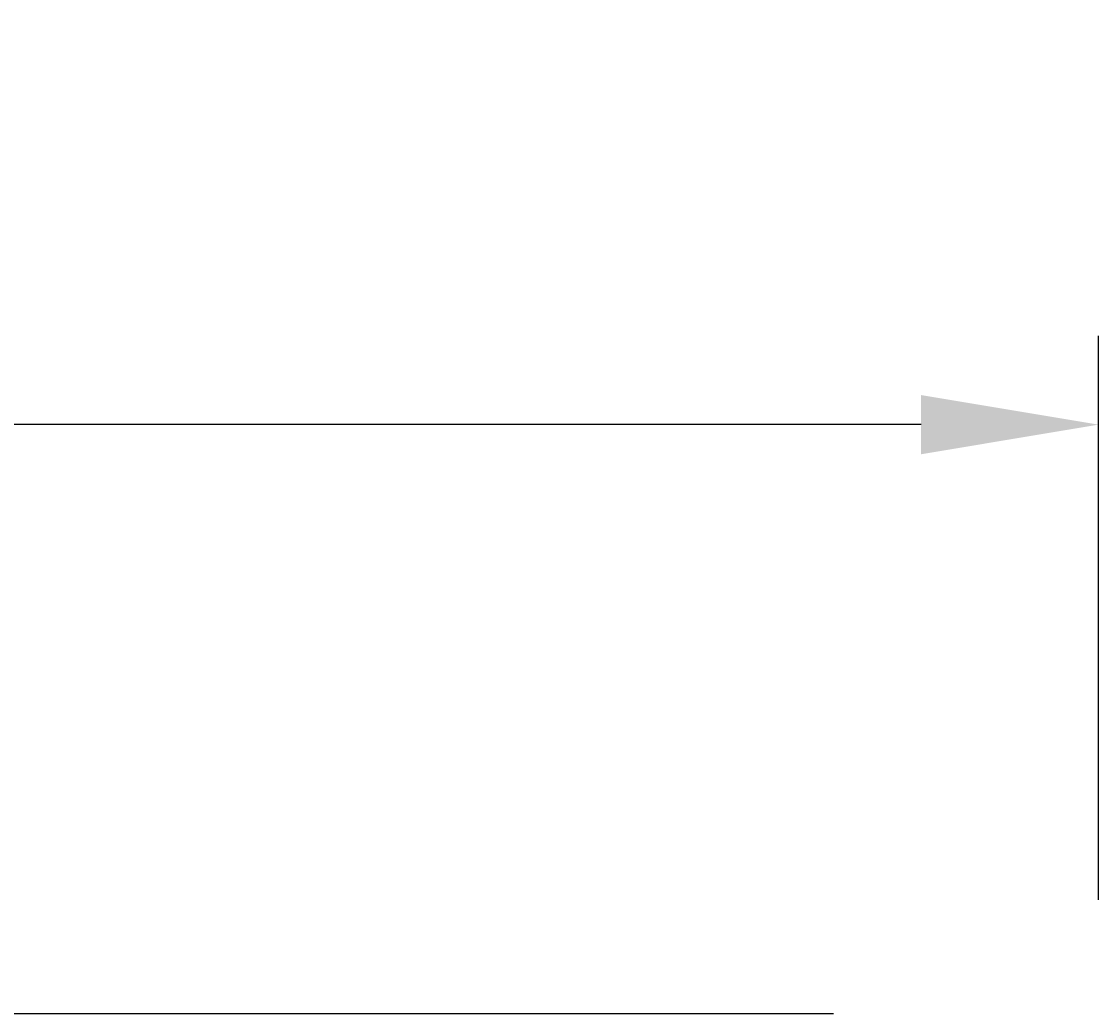
# Model space of a CAD drawing. Units: inches. Extents: x 94 to 207, y -8 to 59.
# Drawn here: x 162 to 174, y 48 to 59 of the extents above; entities that cross this region are included whole.
import ezdxf

# ---------------------------------------------------------------- set-up
doc = ezdxf.new("R2010")
doc.units = ezdxf.units.IN
doc.header["$MEASUREMENT"] = 0
doc.layers.add('AV-VENT', color=4, linetype='Continuous')
doc.layers.add('DIMENSIOINS', color=1, linetype='Continuous')
doc.styles.add('Arial', font='arial.ttf')
doc.dimstyles.new('Dimensions', dxfattribs={"dimtxt": 0.089844, "dimasz": 0.125, "dimexe": 0.0625, "dimexo": 0.125, "dimgap": 0.09, "dimtad": 0, "dimtih": 1, "dimtoh": 1, "dimzin": 0, "dimdsep": 46, "dimlunit": 5, "dimtxsty": 'Arial', "dimcen": 0, "dimadec": 0, "dimazin": 0, "dimtfac": 1, "dimtofl": 0, "dimtmove": 0, "dimatfit": 3, "dimfxl": 1, "dimfrac": 2, "dimtolj": 1, "dimtzin": 0, "dimarcsym": 0})

# ---------------------------------------------------------------- blocks, each defined once
blk = doc.blocks.new('*D5')
at = {"layer": 'Defpoints', "color": 0, "transparency": 16777216}
for p in [(173.961, 54.843), (119.96, 47.486), (173.961, 47.486)]:
    blk.add_point(p, dxfattribs=at)
at = {"layer": 'DIMENSIOINS', "color": 0, "lineweight": -2, "transparency": 16777216}
for p, q in [((119.96, 49.486), (119.96, 55.843)), ((173.961, 49.486), (173.961, 55.843)), ((121.96, 54.843), (138.908, 54.843)), ((171.961, 54.843), (155.013, 54.843))]:
    blk.add_line(p, q, dxfattribs=at)
at = {"layer": 'DIMENSIOINS', "color": 0, "transparency": 16777216}
for points in [[(121.96, 55.176), (121.96, 54.509), (119.96, 54.843)], [(171.961, 55.176), (171.961, 54.509), (173.961, 54.843)]]:
    blk.add_solid(points, dxfattribs=at)
at = {"layer": 'DIMENSIOINS', "color": 0, "transparency": 16777216, "insert": (146.96, 54.843), "char_height": 1.4375, "attachment_point": 5, "style": 'Arial'}
blk.add_mtext('\\A1;Head Width\\P54" [137.16cm]', dxfattribs=at)

msp = doc.modelspace()

# ---------------------------------------------------------------- linework, layer by layer
at = {"layer": 'AV-VENT'}
msp.add_lwpolyline([(146.973, 48.206), (170.975, 48.206)], dxfattribs=at)

# ---------------------------------------------------------------- dimensions: what is measured, and where the dimension line sits
at = {"layer": 'DIMENSIOINS'}
dim = msp.add_linear_dim(base=(173.961, 54.843), p1=(119.96, 47.486), p2=(173.961, 47.486), text='Head Width\\P<>', dimstyle='Dimensions', override={"dimpost": '"'}, dxfattribs=at)
dim.commit()
dim.dimension.update_dxf_attribs({"geometry": '*D5', "text_midpoint": (146.96, 54.843)})

doc.saveas('drawing.dxf')
